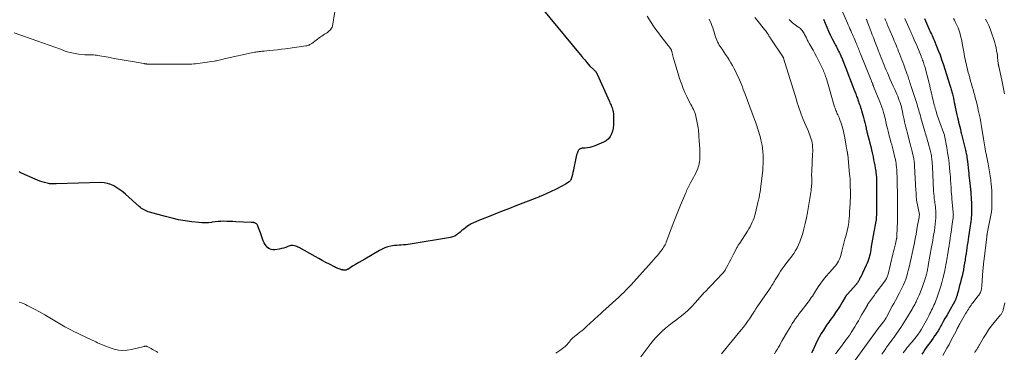
# Model space of a CAD drawing. Units: feet. Extents: x 2000000 to 2005035, y 505543 to 510004.
# Drawn here: x 2000959 to 2001369, y 507490 to 507628 of the extents above; entities that cross this region are included whole.
import ezdxf

# ---------------------------------------------------------------- set-up
doc = ezdxf.new("R2010")
doc.units = ezdxf.units.FT
doc.header["$LTSCALE"] = 100
doc.header["$MEASUREMENT"] = 0
doc.layers.add('CONTOUR INDEX', color=32, linetype='Continuous', lineweight=25)
doc.layers.add('CONTOUR INTERMEDIATE', color=40, linetype='Continuous', lineweight=15)

msp = doc.modelspace()

# ---------------------------------------------------------------- linework, layer by layer
at = {"layer": 'CONTOUR INDEX', "flags": 128}
for points, elevation in [([(2001177.31, 507632.34), (2001191.87, 507614.75), (2001192.74, 507613.7), (2001193.62, 507612.66), (2001194.5, 507611.62), (2001195.38, 507610.58), (2001196.7, 507609.06), (2001196.93, 507608.79), (2001197.18, 507608.54), (2001197.45, 507608.31), (2001197.72, 507608.08), (2001197.99, 507607.85), (2001198.26, 507607.62), (2001198.51, 507607.37), (2001198.76, 507607.12), (2001198.82, 507607.06), (2001199.07, 507606.75), (2001199.31, 507606.44), (2001199.51, 507606.1), (2001199.68, 507605.75), (2001204.8, 507594.24), (2001205.03, 507593.73), (2001205.25, 507593.22), (2001205.47, 507592.71), (2001205.69, 507592.2), (2001205.89, 507591.68), (2001206.06, 507591.16), (2001206.2, 507590.62), (2001206.31, 507590.08), (2001206.34, 507589.91), (2001206.43, 507589.28), (2001206.5, 507588.64), (2001206.54, 507588), (2001206.55, 507587.36), (2001206.54, 507585.84), (2001206.47, 507584.54), (2001206.31, 507583.27), (2001206.02, 507582.02), (2001205.64, 507580.78), (2001205.07, 507579.68), (2001204.35, 507578.71), (2001203.42, 507577.96), (2001202.34, 507577.35), (2001198.42, 507575.77), (2001197.52, 507575.45), (2001196.6, 507575.2), (2001195.67, 507575.03), (2001194.72, 507574.92), (2001193.4, 507574.84), (2001193.11, 507574.79), (2001192.84, 507574.72), (2001192.58, 507574.59), (2001192.33, 507574.43), (2001192.12, 507574.22), (2001191.93, 507574), (2001191.78, 507573.76), (2001191.65, 507573.49), (2001191.36, 507572.71), (2001191.12, 507572.03), (2001190.91, 507571.34), (2001190.74, 507570.65), (2001190.6, 507569.95), (2001190, 507566.65), (2001189.81, 507565.72), (2001189.6, 507564.79), (2001189.35, 507563.87), (2001189.08, 507562.96), (2001188.69, 507561.73), (2001188.57, 507561.46), (2001188.42, 507561.21), (2001188.21, 507561), (2001187.97, 507560.82), (2001186.49, 507559.92), (2001185.48, 507559.33), (2001184.45, 507558.77), (2001183.41, 507558.23), (2001182.35, 507557.72), (2001176.93, 507555.2), (2001176.54, 507555.02), (2001176.15, 507554.85), (2001175.77, 507554.68), (2001175.38, 507554.5), (2001174.99, 507554.34), (2001174.59, 507554.17), (2001174.2, 507554.01), (2001173.8, 507553.86), (2001165.83, 507550.82), (2001163.2, 507549.82), (2001160.58, 507548.8), (2001157.96, 507547.77), (2001155.35, 507546.73), (2001151.1, 507545.03), (2001150.61, 507544.83), (2001150.13, 507544.63), (2001149.64, 507544.43), (2001149.16, 507544.22), (2001148.1, 507543.76), (2001147.23, 507543.34), (2001146.39, 507542.87), (2001145.6, 507542.34), (2001144.83, 507541.76), (2001144.81, 507541.75), (2001144.07, 507541.14), (2001143.33, 507540.53), (2001142.61, 507539.91), (2001141.88, 507539.28), (2001141.12, 507538.73), (2001140.32, 507538.27), (2001139.45, 507537.94), (2001138.54, 507537.71), (2001121.83, 507534.91), (2001120.89, 507534.77), (2001119.96, 507534.66), (2001119.02, 507534.58), (2001118.08, 507534.53), (2001117.14, 507534.48), (2001116.2, 507534.4), (2001115.27, 507534.29), (2001114.34, 507534.14), (2001113.67, 507534.03), (2001112.43, 507533.74), (2001111.22, 507533.37), (2001110.06, 507532.87), (2001108.93, 507532.29), (2001102.83, 507528.71), (2001101.57, 507527.96), (2001100.31, 507527.21), (2001099.05, 507526.45), (2001097.8, 507525.68), (2001095.73, 507524.41), (2001095.51, 507524.3), (2001095.28, 507524.2), (2001095.04, 507524.14), (2001094.79, 507524.1), (2001094.53, 507524.09), (2001094.28, 507524.09), (2001094.03, 507524.11), (2001093.78, 507524.14), (2001093.7, 507524.16), (2001093.41, 507524.21), (2001093.12, 507524.28), (2001092.84, 507524.36), (2001092.56, 507524.45), (2001092.11, 507524.6), (2001091.61, 507524.79), (2001091.12, 507524.99), (2001090.64, 507525.22), (2001090.17, 507525.45), (2001088.13, 507526.54), (2001086.64, 507527.33), (2001085.15, 507528.13), (2001083.67, 507528.94), (2001082.19, 507529.75), (2001075.46, 507533.47), (2001075, 507533.71), (2001074.53, 507533.92), (2001074.05, 507534.1), (2001073.57, 507534.26), (2001073.07, 507534.35), (2001072.59, 507534.38), (2001072.1, 507534.31), (2001071.62, 507534.18), (2001070.82, 507533.87), (2001069.93, 507533.55), (2001069.03, 507533.27), (2001068.12, 507533.04), (2001067.19, 507532.85), (2001065.37, 507532.53), (2001064.55, 507532.51), (2001063.78, 507532.63), (2001063.08, 507532.96), (2001062.41, 507533.43), (2001061.84, 507534.06), (2001061.33, 507534.73), (2001060.92, 507535.47), (2001060.57, 507536.25), (2001059.62, 507538.84), (2001059.35, 507539.57), (2001059.09, 507540.3), (2001058.83, 507541.04), (2001058.57, 507541.77), (2001058.3, 507542.56), (2001058.15, 507542.87), (2001057.96, 507543.15), (2001057.71, 507543.38), (2001057.42, 507543.57), (2001057.14, 507543.71), (2001056.95, 507543.79), (2001056.76, 507543.85), (2001056.56, 507543.88), (2001056.36, 507543.9), (2001056.15, 507543.9), (2001055.94, 507543.9), (2001055.74, 507543.91), (2001055.53, 507543.92), (2001049.05, 507544.26), (2001047.83, 507544.32), (2001046.6, 507544.36), (2001045.38, 507544.39), (2001044.15, 507544.41), (2001042.93, 507544.38), (2001041.71, 507544.32), (2001040.5, 507544.19), (2001039.28, 507544.02), (2001039.02, 507543.97), (2001037.68, 507543.81), (2001036.33, 507543.72), (2001034.99, 507543.75), (2001033.64, 507543.86), (2001030.79, 507544.21), (2001028.03, 507544.61), (2001025.28, 507545.1), (2001022.56, 507545.7), (2001019.85, 507546.39), (2001013.15, 507548.24), (2001012.56, 507548.42), (2001011.99, 507548.63), (2001011.43, 507548.88), (2001010.88, 507549.16), (2001010.35, 507549.47), (2001009.84, 507549.8), (2001009.35, 507550.17), (2001008.88, 507550.56), (2001003.09, 507555.69), (2001001.96, 507556.63), (2001000.8, 507557.53), (2000999.59, 507558.35), (2000998.34, 507559.13), (2000997.03, 507559.75), (2000995.69, 507560.22), (2000994.28, 507560.45), (2000992.84, 507560.53), (2000974.31, 507559.99), (2000973.83, 507559.98), (2000973.35, 507559.97), (2000972.87, 507559.97), (2000972.39, 507559.98), (2000971.92, 507560.01), (2000971.44, 507560.06), (2000970.98, 507560.14), (2000970.51, 507560.25), (2000969.4, 507560.55), (2000968.39, 507560.85), (2000967.39, 507561.18), (2000966.41, 507561.55), (2000965.44, 507561.96), (2000959.81, 507564.5), (2000959.29, 507564.77), (2000958.79, 507565.07)], 900), ([(2001294.07, 507628.56), (2001294.71, 507626.86), (2001295.37, 507625.23), (2001296.06, 507623.61), (2001296.81, 507622.03), (2001297.6, 507620.45), (2001298.71, 507618.35), (2001299.03, 507617.73), (2001299.36, 507617.11), (2001299.68, 507616.5), (2001300.01, 507615.88), (2001300.32, 507615.26), (2001300.63, 507614.63), (2001300.92, 507614), (2001301.19, 507613.36), (2001301.86, 507611.77), (2001302.45, 507610.33), (2001303.04, 507608.88), (2001303.61, 507607.43), (2001304.18, 507605.98), (2001306.29, 507600.51), (2001306.68, 507599.49), (2001307.07, 507598.47), (2001307.45, 507597.45), (2001307.83, 507596.42), (2001308.12, 507595.64), (2001308.35, 507595), (2001308.57, 507594.37), (2001308.8, 507593.73), (2001309.02, 507593.09), (2001309.23, 507592.45), (2001309.44, 507591.8), (2001309.64, 507591.16), (2001309.83, 507590.51), (2001310.39, 507588.61), (2001310.67, 507587.58), (2001310.95, 507586.56), (2001311.21, 507585.52), (2001311.46, 507584.49), (2001311.77, 507583.17), (2001311.86, 507582.79), (2001311.95, 507582.41), (2001312.04, 507582.03), (2001312.13, 507581.65), (2001312.22, 507581.27), (2001312.32, 507580.89), (2001312.41, 507580.52), (2001312.51, 507580.14), (2001313.02, 507578.24), (2001313.36, 507576.91), (2001313.69, 507575.58), (2001314.01, 507574.24), (2001314.31, 507572.91), (2001314.42, 507572.44), (2001314.67, 507571.25), (2001314.91, 507570.07), (2001315.14, 507568.88), (2001315.36, 507567.68), (2001315.55, 507566.61), (2001315.67, 507565.95), (2001315.77, 507565.3), (2001315.86, 507564.64), (2001315.95, 507563.97), (2001316.02, 507563.38), (2001316.06, 507563.01), (2001316.09, 507562.65), (2001316.11, 507562.28), (2001316.13, 507561.91), (2001316.14, 507561.55), (2001316.14, 507561.18), (2001316.14, 507560.81), (2001316.14, 507560.44), (2001316.03, 507546.92), (2001316.03, 507546.65), (2001316.02, 507546.37), (2001316.01, 507546.1), (2001316, 507545.82), (2001315.98, 507545.55), (2001315.96, 507545.28), (2001315.92, 507545.01), (2001315.89, 507544.74), (2001315.84, 507544.47), (2001315.8, 507544.2), (2001315.75, 507543.93), (2001315.7, 507543.66), (2001315.01, 507540.01), (2001314.73, 507538.49), (2001314.45, 507536.98), (2001314.19, 507535.46), (2001313.94, 507533.94), (2001313.71, 507532.53), (2001313.56, 507531.71), (2001313.39, 507530.9), (2001313.2, 507530.1), (2001312.99, 507529.3), (2001312.74, 507528.51), (2001312.47, 507527.73), (2001312.16, 507526.97), (2001311.83, 507526.21), (2001310.24, 507522.79), (2001309.95, 507522.18), (2001309.66, 507521.57), (2001309.35, 507520.97), (2001309.04, 507520.36), (2001308.59, 507519.51), (2001308.49, 507519.34), (2001308.4, 507519.17), (2001308.29, 507519.01), (2001308.18, 507518.86), (2001308.07, 507518.7), (2001307.95, 507518.55), (2001307.83, 507518.41), (2001307.7, 507518.26), (2001303.84, 507513.99), (2001303.72, 507513.86), (2001303.61, 507513.73), (2001303.51, 507513.59), (2001303.4, 507513.45), (2001303.3, 507513.3), (2001303.21, 507513.16), (2001303.12, 507513.01), (2001303.03, 507512.86), (2001302.09, 507511.21), (2001301.52, 507510.25), (2001300.94, 507509.29), (2001300.34, 507508.34), (2001299.73, 507507.4), (2001299.08, 507506.41), (2001298.62, 507505.74), (2001298.15, 507505.07), (2001297.67, 507504.42), (2001297.18, 507503.76), (2001296.69, 507503.11), (2001296.2, 507502.46), (2001295.73, 507501.79), (2001295.27, 507501.12), (2001293.95, 507499.14), (2001293.03, 507497.69), (2001292.16, 507496.21), (2001291.37, 507494.69), (2001290.63, 507493.14), (2001289.65, 507490.93), (2001289.44, 507490.47), (2001289.22, 507490.01), (2001289, 507489.55)], 880), ([(2001336.09, 507628.87), (2001337.79, 507624.99), (2001338.08, 507624.34), (2001338.37, 507623.69), (2001338.66, 507623.04), (2001338.96, 507622.39), (2001339.26, 507621.74), (2001339.55, 507621.09), (2001339.83, 507620.44), (2001340.11, 507619.78), (2001341.11, 507617.41), (2001341.86, 507615.56), (2001342.58, 507613.69), (2001343.24, 507611.81), (2001343.87, 507609.92), (2001346.79, 507600.72), (2001346.93, 507600.26), (2001347.07, 507599.8), (2001347.21, 507599.34), (2001347.35, 507598.89), (2001347.56, 507598.18), (2001347.59, 507598.08), (2001347.62, 507597.97), (2001347.65, 507597.86), (2001347.68, 507597.75), (2001347.71, 507597.64), (2001347.74, 507597.53), (2001347.76, 507597.42), (2001347.79, 507597.31), (2001348.12, 507595.68), (2001348.31, 507594.75), (2001348.5, 507593.83), (2001348.7, 507592.9), (2001348.9, 507591.98), (2001349.61, 507588.71), (2001349.84, 507587.71), (2001350.07, 507586.71), (2001350.31, 507585.71), (2001350.56, 507584.72), (2001350.82, 507583.73), (2001351.07, 507582.74), (2001351.31, 507581.74), (2001351.56, 507580.75), (2001353.16, 507574.09), (2001353.27, 507573.63), (2001353.38, 507573.15), (2001353.48, 507572.68), (2001353.58, 507572.21), (2001353.69, 507571.61), (2001353.73, 507571.43), (2001353.76, 507571.26), (2001353.78, 507571.09), (2001353.81, 507570.91), (2001353.85, 507570.62), (2001353.89, 507570.3), (2001353.93, 507569.98), (2001353.96, 507569.66), (2001354, 507569.34), (2001354.41, 507565.46), (2001354.52, 507564.46), (2001354.63, 507563.46), (2001354.74, 507562.46), (2001354.86, 507561.46), (2001355.14, 507559.05), (2001355.19, 507558.62), (2001355.23, 507558.19), (2001355.27, 507557.76), (2001355.31, 507557.33), (2001355.34, 507556.9), (2001355.37, 507556.47), (2001355.4, 507556.04), (2001355.43, 507555.61), (2001355.52, 507554.42), (2001355.58, 507553.39), (2001355.64, 507552.36), (2001355.68, 507551.34), (2001355.71, 507550.31), (2001355.72, 507549.66), (2001355.73, 507548.76), (2001355.71, 507547.86), (2001355.65, 507546.96), (2001355.58, 507546.07), (2001355.48, 507545.18), (2001355.37, 507544.28), (2001355.25, 507543.39), (2001355.12, 507542.5), (2001354.45, 507538.02), (2001354.27, 507536.85), (2001354.1, 507535.67), (2001353.93, 507534.49), (2001353.76, 507533.32), (2001353.59, 507532.14), (2001353.42, 507530.96), (2001353.24, 507529.79), (2001353.07, 507528.61), (2001353.01, 507528.28), (2001352.8, 507526.94), (2001352.56, 507525.6), (2001352.3, 507524.27), (2001352.03, 507522.94), (2001351.73, 507521.6), (2001351.42, 507520.27), (2001351.08, 507518.95), (2001350.74, 507517.64), (2001350.1, 507515.24), (2001349.99, 507514.83), (2001349.88, 507514.42), (2001349.77, 507514.01), (2001349.65, 507513.59), (2001349.58, 507513.33), (2001349.5, 507513.05), (2001349.41, 507512.77), (2001349.31, 507512.5), (2001349.2, 507512.23), (2001349.09, 507511.96), (2001348.96, 507511.7), (2001348.83, 507511.44), (2001348.69, 507511.18), (2001346.07, 507506.51), (2001345.36, 507505.23), (2001344.64, 507503.94), (2001343.92, 507502.65), (2001343.21, 507501.36), (2001342.96, 507500.91), (2001342.36, 507499.85), (2001341.74, 507498.81), (2001341.08, 507497.79), (2001340.4, 507496.78), (2001340.33, 507496.68), (2001339.67, 507495.74), (2001339, 507494.8), (2001338.32, 507493.87), (2001337.63, 507492.95), (2001336.95, 507492.02), (2001336.29, 507491.08), (2001335.66, 507490.12), (2001335.04, 507489.15)], 860)]:
    msp.add_lwpolyline(points, dxfattribs=dict(at, elevation=elevation))
at = {"layer": 'CONTOUR INTERMEDIATE', "flags": 128}
for points, elevation in [([(2001091.33, 507638.09), (2001089.34, 507625.7), (2001089.21, 507625.23), (2001089.03, 507624.8), (2001088.77, 507624.4), (2001088.44, 507624.04), (2001088.07, 507623.71), (2001087.68, 507623.4), (2001087.28, 507623.1), (2001086.87, 507622.82), (2001086.61, 507622.65), (2001086.06, 507622.29), (2001085.52, 507621.93), (2001084.98, 507621.55), (2001084.45, 507621.17), (2001080.81, 507618.52), (2001080.53, 507618.32), (2001080.24, 507618.14), (2001079.94, 507617.98), (2001079.64, 507617.83), (2001079.32, 507617.71), (2001079, 507617.6), (2001078.67, 507617.52), (2001078.34, 507617.46), (2001069.79, 507616.29), (2001068.15, 507616.08), (2001066.5, 507615.88), (2001064.86, 507615.7), (2001063.21, 507615.54), (2001060.93, 507615.32), (2001060.42, 507615.27), (2001059.91, 507615.22), (2001059.4, 507615.17), (2001058.9, 507615.11), (2001058.39, 507615.05), (2001057.89, 507614.98), (2001057.39, 507614.89), (2001056.89, 507614.79), (2001044.3, 507612.06), (2001043.77, 507611.95), (2001043.24, 507611.82), (2001042.71, 507611.69), (2001042.18, 507611.55), (2001041.65, 507611.42), (2001041.12, 507611.3), (2001040.58, 507611.2), (2001040.04, 507611.12), (2001032.3, 507610.04), (2001031.55, 507609.95), (2001030.8, 507609.88), (2001030.04, 507609.85), (2001029.28, 507609.84), (2001028.66, 507609.84), (2001028.21, 507609.85), (2001027.76, 507609.85), (2001027.32, 507609.86), (2001026.87, 507609.87), (2001026.42, 507609.88), (2001025.97, 507609.88), (2001025.53, 507609.89), (2001025.08, 507609.88), (2001013.91, 507609.83), (2001013.55, 507609.84), (2001013.18, 507609.84), (2001012.81, 507609.86), (2001012.45, 507609.88), (2001012.04, 507609.91), (2001011.88, 507609.92), (2001011.71, 507609.94), (2001011.55, 507609.96), (2001011.39, 507609.98), (2001011.23, 507610.01), (2001011.06, 507610.03), (2001010.9, 507610.06), (2001010.74, 507610.09), (2001006, 507610.93), (2001003.47, 507611.37), (2001000.94, 507611.82), (2000998.41, 507612.27), (2000995.88, 507612.72), (2000991.58, 507613.49), (2000991, 507613.58), (2000990.43, 507613.65), (2000989.85, 507613.69), (2000989.27, 507613.72), (2000988.59, 507613.73), (2000988.35, 507613.73), (2000988.11, 507613.73), (2000987.88, 507613.73), (2000987.64, 507613.72), (2000987.48, 507613.72), (2000987.32, 507613.72), (2000987.16, 507613.71), (2000987, 507613.71), (2000986.84, 507613.71), (2000986.68, 507613.71), (2000986.52, 507613.72), (2000986.36, 507613.73), (2000986.2, 507613.75), (2000983.61, 507614.03), (2000982.17, 507614.24), (2000980.74, 507614.52), (2000979.34, 507614.89), (2000977.95, 507615.33), (2000976, 507616.03), (2000973.66, 507616.87), (2000971.31, 507617.7), (2000968.95, 507618.54), (2000966.6, 507619.37), (2000956.75, 507622.86)], 904), ([(2001220.51, 507629.8), (2001222.22, 507627.18), (2001223.19, 507625.73), (2001224.18, 507624.3), (2001225.21, 507622.89), (2001226.26, 507621.49), (2001230.25, 507616.36), (2001230.34, 507616.24), (2001230.42, 507616.12), (2001230.49, 507616), (2001230.55, 507615.87), (2001230.61, 507615.74), (2001230.66, 507615.61), (2001230.71, 507615.47), (2001230.75, 507615.33), (2001230.95, 507614.49), (2001231.1, 507613.93), (2001231.24, 507613.37), (2001231.39, 507612.82), (2001231.54, 507612.26), (2001232.28, 507609.58), (2001232.83, 507607.69), (2001233.41, 507605.81), (2001234.03, 507603.94), (2001234.68, 507602.09), (2001234.94, 507601.37), (2001235.58, 507599.71), (2001236.27, 507598.07), (2001237.02, 507596.45), (2001237.82, 507594.86), (2001238.78, 507593.02), (2001239.12, 507592.36), (2001239.46, 507591.69), (2001239.78, 507591.02), (2001240.09, 507590.34), (2001240.37, 507589.66), (2001240.62, 507588.96), (2001240.82, 507588.24), (2001240.98, 507587.52), (2001241.61, 507584.1), (2001241.75, 507583.31), (2001241.86, 507582.51), (2001241.94, 507581.72), (2001242.01, 507580.92), (2001242.06, 507580.12), (2001242.11, 507579.32), (2001242.17, 507578.52), (2001242.23, 507577.72), (2001242.44, 507574.74), (2001242.5, 507573.69), (2001242.52, 507572.63), (2001242.51, 507571.57), (2001242.46, 507570.51), (2001242.43, 507570), (2001242.35, 507569.2), (2001242.21, 507568.42), (2001242.01, 507567.65), (2001241.76, 507566.9), (2001241.58, 507566.43), (2001241.19, 507565.46), (2001240.77, 507564.5), (2001240.31, 507563.56), (2001239.82, 507562.63), (2001238.59, 507560.39), (2001238.31, 507559.85), (2001238.03, 507559.32), (2001237.75, 507558.78), (2001237.49, 507558.23), (2001237.23, 507557.68), (2001236.98, 507557.13), (2001236.73, 507556.58), (2001236.49, 507556.03), (2001234.4, 507551.15), (2001233.82, 507549.77), (2001233.25, 507548.38), (2001232.7, 507546.99), (2001232.16, 507545.59), (2001231.36, 507543.5), (2001230.81, 507542.02), (2001230.25, 507540.55), (2001229.7, 507539.07), (2001229.15, 507537.59), (2001228.47, 507535.76), (2001228.24, 507535.21), (2001227.99, 507534.67), (2001227.7, 507534.14), (2001227.39, 507533.63), (2001227.06, 507533.14), (2001226.71, 507532.65), (2001226.35, 507532.17), (2001225.97, 507531.71), (2001225.33, 507530.94), (2001224.63, 507530.09), (2001223.91, 507529.26), (2001223.19, 507528.43), (2001222.46, 507527.6), (2001214.84, 507519.08), (2001214.1, 507518.26), (2001213.34, 507517.45), (2001212.58, 507516.66), (2001211.8, 507515.87), (2001210.74, 507514.8), (2001210.49, 507514.55), (2001210.24, 507514.3), (2001209.98, 507514.06), (2001209.73, 507513.81), (2001209.47, 507513.57), (2001209.21, 507513.33), (2001208.95, 507513.09), (2001208.69, 507512.85), (2001202.12, 507506.83), (2001201.51, 507506.27), (2001200.89, 507505.72), (2001200.28, 507505.17), (2001199.66, 507504.62), (2001199.05, 507504.08), (2001198.43, 507503.53), (2001197.82, 507502.97), (2001197.22, 507502.41), (2001194.86, 507500.22), (2001194.09, 507499.54), (2001193.31, 507498.87), (2001192.5, 507498.23), (2001191.68, 507497.61), (2001190.74, 507496.92), (2001190.38, 507496.65), (2001190.04, 507496.37), (2001189.7, 507496.08), (2001189.38, 507495.77), (2001189.07, 507495.45), (2001188.78, 507495.12), (2001188.5, 507494.77), (2001188.24, 507494.42), (2001188.03, 507494.12), (2001187.65, 507493.62), (2001187.24, 507493.15), (2001186.8, 507492.72), (2001186.33, 507492.32), (2001184.16, 507490.61), (2001183.35, 507490.02), (2001182.5, 507489.48)], 896), ([(2001301.59, 507632.29), (2001303.96, 507626.95), (2001304.31, 507626.17), (2001304.66, 507625.39), (2001305.02, 507624.61), (2001305.38, 507623.83), (2001305.74, 507623.05), (2001306.09, 507622.27), (2001306.43, 507621.48), (2001306.76, 507620.69), (2001307.63, 507618.6), (2001307.86, 507618.04), (2001308.09, 507617.48), (2001308.31, 507616.92), (2001308.54, 507616.36), (2001308.76, 507615.79), (2001308.98, 507615.23), (2001309.2, 507614.67), (2001309.43, 507614.11), (2001313.85, 507603.16), (2001313.95, 507602.91), (2001314.05, 507602.66), (2001314.15, 507602.41), (2001314.25, 507602.15), (2001314.31, 507602.01), (2001314.38, 507601.83), (2001314.45, 507601.65), (2001314.52, 507601.47), (2001314.59, 507601.29), (2001314.67, 507601.07), (2001314.7, 507601), (2001314.73, 507600.93), (2001314.76, 507600.86), (2001314.78, 507600.79), (2001314.81, 507600.72), (2001314.84, 507600.65), (2001314.87, 507600.58), (2001314.9, 507600.51), (2001317.49, 507594.12), (2001317.92, 507593.02), (2001318.32, 507591.92), (2001318.69, 507590.8), (2001319.03, 507589.67), (2001319.25, 507588.89), (2001319.46, 507588.15), (2001319.65, 507587.4), (2001319.83, 507586.65), (2001320, 507585.9), (2001320.16, 507585.15), (2001320.33, 507584.4), (2001320.51, 507583.65), (2001320.69, 507582.9), (2001320.76, 507582.65), (2001320.98, 507581.77), (2001321.21, 507580.9), (2001321.44, 507580.03), (2001321.67, 507579.16), (2001321.83, 507578.59), (2001322.13, 507577.44), (2001322.44, 507576.29), (2001322.74, 507575.13), (2001323.03, 507573.98), (2001323.8, 507570.94), (2001323.89, 507570.57), (2001323.97, 507570.2), (2001324.05, 507569.83), (2001324.12, 507569.46), (2001324.19, 507569.08), (2001324.25, 507568.7), (2001324.29, 507568.33), (2001324.33, 507567.95), (2001324.43, 507566.88), (2001324.51, 507565.96), (2001324.57, 507565.05), (2001324.62, 507564.13), (2001324.66, 507563.22), (2001324.7, 507561.93), (2001324.74, 507560.38), (2001324.77, 507558.82), (2001324.79, 507557.26), (2001324.81, 507555.7), (2001324.84, 507551.19), (2001324.84, 507550.37), (2001324.85, 507549.54), (2001324.85, 507548.71), (2001324.86, 507547.88), (2001324.87, 507547.05), (2001324.86, 507546.23), (2001324.85, 507545.4), (2001324.83, 507544.57), (2001324.63, 507538.35), (2001324.63, 507538.26), (2001324.62, 507538.16), (2001324.61, 507538.07), (2001324.6, 507537.98), (2001324.59, 507537.88), (2001324.58, 507537.79), (2001324.56, 507537.69), (2001324.54, 507537.6), (2001324.53, 507537.55), (2001324.51, 507537.43), (2001324.48, 507537.31), (2001324.46, 507537.2), (2001324.43, 507537.08), (2001323.98, 507535.1), (2001323.73, 507533.99), (2001323.47, 507532.88), (2001323.21, 507531.78), (2001322.95, 507530.67), (2001320.94, 507522.45), (2001320.83, 507522.06), (2001320.71, 507521.68), (2001320.57, 507521.3), (2001320.41, 507520.93), (2001320.23, 507520.56), (2001320.03, 507520.21), (2001319.82, 507519.87), (2001319.59, 507519.54), (2001315.61, 507514.21), (2001315.2, 507513.66), (2001314.79, 507513.11), (2001314.37, 507512.55), (2001313.96, 507512), (2001313.56, 507511.44), (2001313.16, 507510.87), (2001312.78, 507510.29), (2001312.41, 507509.71), (2001312.3, 507509.53), (2001311.89, 507508.85), (2001311.48, 507508.17), (2001311.08, 507507.48), (2001310.69, 507506.79), (2001310.03, 507505.6), (2001309.3, 507504.31), (2001308.57, 507503.03), (2001307.82, 507501.76), (2001307.06, 507500.49), (2001305.59, 507498.08), (2001305.44, 507497.84), (2001305.28, 507497.6), (2001305.12, 507497.36), (2001304.96, 507497.12), (2001304.79, 507496.88), (2001304.62, 507496.65), (2001304.45, 507496.42), (2001304.28, 507496.18), (2001304.06, 507495.9), (2001303.78, 507495.53), (2001303.49, 507495.15), (2001303.21, 507494.78), (2001302.93, 507494.41), (2001301.04, 507491.94), (2001300.36, 507491.03), (2001299.69, 507490.12), (2001299.03, 507489.21)], 876), ([(2001246.43, 507628.63), (2001247.18, 507626.79), (2001247.53, 507625.89), (2001247.85, 507624.99), (2001248.14, 507624.07), (2001248.42, 507623.15), (2001248.52, 507622.78), (2001248.74, 507622.04), (2001248.98, 507621.3), (2001249.25, 507620.58), (2001249.54, 507619.86), (2001249.86, 507619.16), (2001250.21, 507618.47), (2001250.59, 507617.8), (2001251.01, 507617.15), (2001251.72, 507616.08), (2001252.47, 507614.96), (2001253.21, 507613.85), (2001253.95, 507612.73), (2001254.68, 507611.6), (2001255.39, 507610.47), (2001256.06, 507609.31), (2001256.69, 507608.13), (2001257.29, 507606.93), (2001258.09, 507605.26), (2001258.53, 507604.29), (2001258.97, 507603.32), (2001259.39, 507602.34), (2001259.8, 507601.35), (2001260.19, 507600.36), (2001260.58, 507599.37), (2001260.96, 507598.37), (2001261.34, 507597.37), (2001265.29, 507586.78), (2001265.61, 507585.9), (2001265.92, 507585.03), (2001266.23, 507584.15), (2001266.53, 507583.26), (2001266.81, 507582.37), (2001267.08, 507581.48), (2001267.33, 507580.58), (2001267.57, 507579.68), (2001267.91, 507578.29), (2001268.26, 507576.68), (2001268.54, 507575.06), (2001268.73, 507573.43), (2001268.84, 507571.79), (2001268.87, 507571.05), (2001268.9, 507569.7), (2001268.88, 507568.36), (2001268.79, 507567.01), (2001268.67, 507565.67), (2001267.74, 507557.82), (2001267.69, 507557.4), (2001267.63, 507556.98), (2001267.57, 507556.57), (2001267.5, 507556.15), (2001267.47, 507555.99), (2001267.41, 507555.66), (2001267.35, 507555.32), (2001267.29, 507555), (2001267.22, 507554.67), (2001267.15, 507554.31), (2001267.05, 507553.8), (2001266.94, 507553.29), (2001266.82, 507552.79), (2001266.7, 507552.28), (2001265.65, 507547.92), (2001265.39, 507546.92), (2001265.08, 507545.93), (2001264.73, 507544.96), (2001264.34, 507544), (2001263.91, 507543.06), (2001263.44, 507542.14), (2001262.92, 507541.24), (2001262.38, 507540.36), (2001259.08, 507535.33), (2001258.88, 507535.03), (2001258.69, 507534.73), (2001258.5, 507534.43), (2001258.31, 507534.12), (2001258.13, 507533.82), (2001257.95, 507533.51), (2001257.78, 507533.19), (2001257.61, 507532.88), (2001256.54, 507530.76), (2001255.95, 507529.61), (2001255.36, 507528.46), (2001254.76, 507527.32), (2001254.15, 507526.18), (2001253.1, 507524.21), (2001253.02, 507524.06), (2001252.93, 507523.91), (2001252.83, 507523.77), (2001252.74, 507523.62), (2001252.63, 507523.49), (2001252.53, 507523.35), (2001252.41, 507523.22), (2001252.3, 507523.09), (2001250.98, 507521.66), (2001250.2, 507520.82), (2001249.42, 507519.99), (2001248.63, 507519.15), (2001247.84, 507518.33), (2001245.74, 507516.13), (2001245.48, 507515.86), (2001245.21, 507515.59), (2001244.93, 507515.32), (2001244.66, 507515.06), (2001244.3, 507514.73), (2001244.2, 507514.63), (2001244.11, 507514.53), (2001244.01, 507514.44), (2001243.92, 507514.33), (2001243.83, 507514.23), (2001243.74, 507514.13), (2001243.65, 507514.03), (2001243.56, 507513.92), (2001240.6, 507510.53), (2001238.98, 507508.79), (2001237.29, 507507.12), (2001235.48, 507505.58), (2001233.61, 507504.11), (2001232.28, 507503.15), (2001230.88, 507502.09), (2001229.49, 507501), (2001228.15, 507499.86), (2001226.83, 507498.7), (2001225.56, 507497.47), (2001224.34, 507496.21), (2001223.19, 507494.88), (2001222.09, 507493.52), (2001217.9, 507488.01)], 892), ([(2001265.43, 507629.3), (2001266.2, 507628.36), (2001269.45, 507624.32), (2001269.79, 507623.89), (2001270.11, 507623.45), (2001270.42, 507623), (2001270.71, 507622.55), (2001271.04, 507622.03), (2001271.17, 507621.83), (2001271.29, 507621.63), (2001271.42, 507621.43), (2001271.54, 507621.23), (2001271.67, 507621.03), (2001271.8, 507620.83), (2001271.93, 507620.64), (2001272.06, 507620.44), (2001276.99, 507613.12), (2001277.06, 507613.03), (2001277.11, 507612.93), (2001277.17, 507612.83), (2001277.22, 507612.73), (2001277.26, 507612.63), (2001277.3, 507612.52), (2001277.34, 507612.42), (2001277.38, 507612.31), (2001282.7, 507595), (2001283.08, 507593.81), (2001283.46, 507592.62), (2001283.86, 507591.44), (2001284.26, 507590.27), (2001284.69, 507589.1), (2001285.13, 507587.93), (2001285.6, 507586.78), (2001286.08, 507585.63), (2001287.42, 507582.54), (2001287.74, 507581.78), (2001288.06, 507581.01), (2001288.36, 507580.24), (2001288.65, 507579.46), (2001288.91, 507578.68), (2001289.13, 507577.89), (2001289.28, 507577.08), (2001289.39, 507576.26), (2001289.4, 507576.1), (2001289.46, 507575.19), (2001289.5, 507574.28), (2001289.5, 507573.38), (2001289.48, 507572.47), (2001289.13, 507565.45), (2001289.1, 507564.8), (2001289.08, 507564.14), (2001289.08, 507563.49), (2001289.09, 507562.84), (2001289.1, 507562.18), (2001289.1, 507561.53), (2001289.1, 507560.87), (2001289.09, 507560.22), (2001289.09, 507560.08), (2001289.06, 507559.35), (2001289.01, 507558.63), (2001288.93, 507557.91), (2001288.83, 507557.19), (2001287.35, 507548.11), (2001286.93, 507545.8), (2001286.44, 507543.51), (2001285.85, 507541.23), (2001285.2, 507538.98), (2001284.61, 507537.08), (2001284.16, 507535.81), (2001283.64, 507534.56), (2001283.02, 507533.37), (2001282.34, 507532.2), (2001281.59, 507531.07), (2001280.83, 507529.95), (2001280.03, 507528.86), (2001279.21, 507527.78), (2001277.62, 507525.74), (2001276.82, 507524.67), (2001276.06, 507523.59), (2001275.33, 507522.47), (2001274.64, 507521.33), (2001273.88, 507520.03), (2001273.59, 507519.53), (2001273.3, 507519.03), (2001273, 507518.53), (2001272.71, 507518.04), (2001272.41, 507517.55), (2001272.1, 507517.06), (2001271.78, 507516.58), (2001271.45, 507516.1), (2001266.38, 507508.82), (2001266.16, 507508.5), (2001265.95, 507508.18), (2001265.74, 507507.86), (2001265.53, 507507.53), (2001265.33, 507507.2), (2001265.12, 507506.88), (2001264.91, 507506.55), (2001264.7, 507506.23), (2001263.14, 507503.82), (2001262.34, 507502.64), (2001261.52, 507501.49), (2001260.66, 507500.37), (2001259.77, 507499.26), (2001251.44, 507489.28)], 888), ([(2001279.7, 507628.51), (2001280.25, 507627.88), (2001280.86, 507627.29), (2001281.11, 507627.08), (2001281.65, 507626.65), (2001282.2, 507626.23), (2001282.76, 507625.84), (2001283.34, 507625.46), (2001283.66, 507625.26), (2001284.06, 507624.97), (2001284.44, 507624.65), (2001284.77, 507624.28), (2001285.08, 507623.89), (2001285.36, 507623.48), (2001285.63, 507623.05), (2001285.89, 507622.62), (2001286.13, 507622.18), (2001286.46, 507621.54), (2001286.86, 507620.77), (2001287.27, 507620.01), (2001287.68, 507619.25), (2001288.1, 507618.5), (2001289.65, 507615.71), (2001290.39, 507614.36), (2001291.11, 507613), (2001291.81, 507611.63), (2001292.5, 507610.26), (2001293.33, 507608.57), (2001293.58, 507608.03), (2001293.83, 507607.49), (2001294.07, 507606.94), (2001294.29, 507606.38), (2001294.51, 507605.82), (2001294.72, 507605.26), (2001294.91, 507604.7), (2001295.1, 507604.13), (2001295.35, 507603.35), (2001295.65, 507602.39), (2001295.95, 507601.43), (2001296.24, 507600.46), (2001296.52, 507599.5), (2001298.52, 507592.55), (2001298.66, 507592.05), (2001298.82, 507591.56), (2001298.99, 507591.08), (2001299.18, 507590.59), (2001299.37, 507590.11), (2001299.56, 507589.64), (2001299.77, 507589.16), (2001299.98, 507588.69), (2001300.49, 507587.58), (2001300.87, 507586.67), (2001301.23, 507585.76), (2001301.55, 507584.83), (2001301.84, 507583.89), (2001302.09, 507582.94), (2001302.32, 507581.98), (2001302.52, 507581.02), (2001302.71, 507580.05), (2001303.47, 507575.66), (2001303.51, 507575.43), (2001303.55, 507575.2), (2001303.6, 507574.98), (2001303.64, 507574.75), (2001303.69, 507574.52), (2001303.74, 507574.29), (2001303.79, 507574.06), (2001303.84, 507573.83), (2001303.85, 507573.76), (2001303.9, 507573.56), (2001303.93, 507573.37), (2001303.97, 507573.17), (2001304, 507572.98), (2001304.03, 507572.78), (2001304.06, 507572.58), (2001304.08, 507572.39), (2001304.1, 507572.19), (2001304.9, 507564.08), (2001304.99, 507563.01), (2001305.07, 507561.94), (2001305.12, 507560.86), (2001305.16, 507559.79), (2001305.24, 507556.27), (2001305.24, 507556.1), (2001305.24, 507555.93), (2001305.24, 507555.75), (2001305.24, 507555.58), (2001305.23, 507555.4), (2001305.22, 507555.23), (2001305.22, 507555.06), (2001305.21, 507554.88), (2001304.95, 507549.68), (2001304.9, 507548.71), (2001304.85, 507547.73), (2001304.78, 507546.76), (2001304.72, 507545.79), (2001304.62, 507544.38), (2001304.6, 507544.12), (2001304.57, 507543.86), (2001304.53, 507543.59), (2001304.49, 507543.33), (2001304.44, 507543.07), (2001304.39, 507542.81), (2001304.33, 507542.55), (2001304.27, 507542.3), (2001303.39, 507538.69), (2001302.97, 507537), (2001302.54, 507535.31), (2001302.1, 507533.62), (2001301.66, 507531.93), (2001301.19, 507530.18), (2001300.94, 507529.38), (2001300.64, 507528.61), (2001300.27, 507527.87), (2001299.85, 507527.16), (2001299.37, 507526.47), (2001298.88, 507525.8), (2001298.34, 507525.16), (2001297.79, 507524.53), (2001296.38, 507523.02), (2001295.14, 507521.62), (2001293.96, 507520.18), (2001292.86, 507518.67), (2001291.81, 507517.12), (2001290.63, 507515.29), (2001290.21, 507514.63), (2001289.79, 507513.97), (2001289.36, 507513.31), (2001288.93, 507512.65), (2001288.49, 507512), (2001288.05, 507511.35), (2001287.58, 507510.72), (2001287.1, 507510.1), (2001284.64, 507506.99), (2001283.86, 507505.99), (2001283.11, 507504.97), (2001282.39, 507503.93), (2001281.68, 507502.88), (2001281, 507501.81), (2001280.33, 507500.74), (2001279.68, 507499.65), (2001279.03, 507498.56), (2001276.81, 507494.73), (2001276.28, 507493.82), (2001275.75, 507492.91), (2001275.21, 507492), (2001274.67, 507491.1), (2001274.13, 507490.19), (2001273.59, 507489.29)], 884), ([(2001311.85, 507628.59), (2001312.02, 507628.19), (2001312.19, 507627.79), (2001312.35, 507627.39), (2001312.5, 507626.99), (2001313.06, 507625.53), (2001313.49, 507624.39), (2001313.92, 507623.25), (2001314.35, 507622.12), (2001314.78, 507620.98), (2001314.94, 507620.58), (2001315.45, 507619.24), (2001315.96, 507617.9), (2001316.47, 507616.56), (2001316.99, 507615.23), (2001317.22, 507614.65), (2001317.64, 507613.6), (2001318.05, 507612.54), (2001318.47, 507611.49), (2001318.89, 507610.44), (2001319.32, 507609.39), (2001319.75, 507608.34), (2001320.19, 507607.29), (2001320.63, 507606.24), (2001321.03, 507605.29), (2001321.68, 507603.77), (2001322.34, 507602.26), (2001323.01, 507600.75), (2001323.69, 507599.24), (2001324.56, 507597.31), (2001324.93, 507596.46), (2001325.28, 507595.6), (2001325.61, 507594.73), (2001325.91, 507593.85), (2001326.19, 507592.96), (2001326.45, 507592.07), (2001326.67, 507591.17), (2001326.88, 507590.26), (2001327.14, 507589.01), (2001327.36, 507587.94), (2001327.59, 507586.87), (2001327.83, 507585.8), (2001328.08, 507584.74), (2001328.33, 507583.68), (2001328.59, 507582.61), (2001328.86, 507581.55), (2001329.14, 507580.5), (2001329.89, 507577.68), (2001330.03, 507577.15), (2001330.16, 507576.63), (2001330.3, 507576.11), (2001330.43, 507575.58), (2001330.56, 507575.06), (2001330.68, 507574.53), (2001330.81, 507574), (2001330.93, 507573.48), (2001331.61, 507570.43), (2001331.68, 507570.08), (2001331.75, 507569.72), (2001331.8, 507569.37), (2001331.86, 507569.01), (2001331.9, 507568.65), (2001331.93, 507568.29), (2001331.96, 507567.93), (2001331.99, 507567.57), (2001332.55, 507557.17), (2001332.58, 507556.57), (2001332.61, 507555.96), (2001332.64, 507555.36), (2001332.67, 507554.75), (2001332.73, 507553.67), (2001332.73, 507553.61), (2001332.74, 507553.54), (2001332.74, 507553.48), (2001332.75, 507553.42), (2001332.76, 507553.35), (2001332.77, 507553.29), (2001332.78, 507553.22), (2001332.79, 507553.16), (2001333.96, 507547.28), (2001333.96, 507547.26), (2001333.96, 507547.24), (2001333.97, 507547.22), (2001333.97, 507547.2), (2001333.97, 507547.13), (2001333.97, 507547.11), (2001333.97, 507547.09), (2001333.97, 507547.07), (2001333.97, 507547.05), (2001333.93, 507546.75), (2001333.91, 507546.58), (2001333.89, 507546.41), (2001333.86, 507546.24), (2001333.83, 507546.07), (2001333.24, 507542.76), (2001332.91, 507540.94), (2001332.57, 507539.12), (2001332.23, 507537.3), (2001331.87, 507535.48), (2001331.36, 507532.93), (2001330.97, 507531.02), (2001330.56, 507529.12), (2001330.13, 507527.22), (2001329.68, 507525.32), (2001329.36, 507523.99), (2001329.04, 507522.77), (2001328.69, 507521.56), (2001328.28, 507520.36), (2001327.84, 507519.18), (2001327.36, 507518.01), (2001326.85, 507516.86), (2001326.29, 507515.73), (2001325.71, 507514.61), (2001324, 507511.49), (2001323.33, 507510.26), (2001322.66, 507509.04), (2001322, 507507.81), (2001321.34, 507506.58), (2001320.2, 507504.46), (2001320.11, 507504.29), (2001320.02, 507504.13), (2001319.93, 507503.96), (2001319.84, 507503.8), (2001319.74, 507503.64), (2001319.64, 507503.48), (2001319.53, 507503.33), (2001319.43, 507503.17), (2001319.38, 507503.12), (2001319.25, 507502.94), (2001319.12, 507502.76), (2001318.99, 507502.58), (2001318.85, 507502.4), (2001316.82, 507499.75), (2001315.67, 507498.24), (2001314.53, 507496.72), (2001313.41, 507495.2), (2001312.29, 507493.67), (2001306.11, 507485.14)], 872), ([(2001319.58, 507628.85), (2001319.83, 507628.24), (2001320.09, 507627.64), (2001320.34, 507627.03), (2001320.59, 507626.43), (2001320.85, 507625.82), (2001322.75, 507621.31), (2001323.12, 507620.44), (2001323.49, 507619.56), (2001323.86, 507618.68), (2001324.23, 507617.8), (2001324.59, 507616.91), (2001324.96, 507616.03), (2001325.31, 507615.15), (2001325.67, 507614.26), (2001325.82, 507613.87), (2001326.25, 507612.79), (2001326.66, 507611.71), (2001327.08, 507610.62), (2001327.48, 507609.53), (2001328.93, 507605.59), (2001329.12, 507605.06), (2001329.3, 507604.54), (2001329.47, 507604), (2001329.63, 507603.47), (2001329.8, 507602.88), (2001329.87, 507602.64), (2001329.94, 507602.4), (2001330.01, 507602.16), (2001330.08, 507601.92), (2001330.15, 507601.68), (2001330.22, 507601.44), (2001330.3, 507601.2), (2001330.37, 507600.96), (2001332.74, 507593.83), (2001333, 507593.05), (2001333.24, 507592.27), (2001333.48, 507591.48), (2001333.71, 507590.7), (2001333.93, 507589.91), (2001334.15, 507589.12), (2001334.38, 507588.33), (2001334.6, 507587.54), (2001336.22, 507581.87), (2001336.41, 507581.2), (2001336.61, 507580.54), (2001336.8, 507579.88), (2001337.01, 507579.22), (2001337.2, 507578.56), (2001337.4, 507577.9), (2001337.58, 507577.23), (2001337.76, 507576.57), (2001338.41, 507574.1), (2001338.56, 507573.51), (2001338.7, 507572.91), (2001338.83, 507572.31), (2001338.95, 507571.71), (2001338.97, 507571.61), (2001339.06, 507571.06), (2001339.15, 507570.51), (2001339.22, 507569.95), (2001339.27, 507569.39), (2001339.32, 507568.83), (2001339.36, 507568.27), (2001339.4, 507567.71), (2001339.43, 507567.15), (2001339.89, 507557.31), (2001339.92, 507556.72), (2001339.96, 507556.14), (2001340.01, 507555.56), (2001340.06, 507554.97), (2001340.12, 507554.39), (2001340.19, 507553.81), (2001340.27, 507553.23), (2001340.35, 507552.65), (2001340.44, 507552.11), (2001340.55, 507551.31), (2001340.65, 507550.51), (2001340.73, 507549.7), (2001340.79, 507548.89), (2001340.82, 507548.08), (2001340.83, 507547.28), (2001340.81, 507546.47), (2001340.76, 507545.66), (2001340.66, 507544.57), (2001340.53, 507543.21), (2001340.38, 507541.86), (2001340.2, 507540.51), (2001340.01, 507539.17), (2001340, 507539.15), (2001339.78, 507537.8), (2001339.56, 507536.45), (2001339.32, 507535.1), (2001339.08, 507533.75), (2001337.67, 507526.04), (2001337.58, 507525.54), (2001337.49, 507525.04), (2001337.4, 507524.54), (2001337.3, 507524.04), (2001337.24, 507523.72), (2001337.18, 507523.38), (2001337.1, 507523.04), (2001337.03, 507522.7), (2001336.95, 507522.37), (2001336.86, 507522.03), (2001336.77, 507521.7), (2001336.67, 507521.37), (2001336.56, 507521.03), (2001336.25, 507520.08), (2001335.98, 507519.28), (2001335.69, 507518.47), (2001335.4, 507517.68), (2001335.1, 507516.88), (2001333.88, 507513.73), (2001333.64, 507513.11), (2001333.38, 507512.5), (2001333.1, 507511.9), (2001332.81, 507511.3), (2001332.6, 507510.88), (2001332.41, 507510.49), (2001332.21, 507510.11), (2001332.01, 507509.74), (2001331.8, 507509.36), (2001331.58, 507508.99), (2001331.37, 507508.62), (2001331.15, 507508.25), (2001330.93, 507507.88), (2001328.34, 507503.56), (2001327.66, 507502.45), (2001326.96, 507501.35), (2001326.25, 507500.27), (2001325.52, 507499.19), (2001325.24, 507498.77), (2001324.64, 507497.91), (2001324.03, 507497.05), (2001323.42, 507496.2), (2001322.8, 507495.35), (2001322.18, 507494.5), (2001321.56, 507493.65), (2001320.94, 507492.8), (2001320.33, 507491.95), (2001319.93, 507491.39), (2001319.12, 507490.25), (2001318.32, 507489.11)], 868), ([(2001327.87, 507628.91), (2001330.11, 507623.91), (2001330.25, 507623.59), (2001330.39, 507623.27), (2001330.54, 507622.95), (2001330.68, 507622.63), (2001330.82, 507622.31), (2001330.96, 507621.99), (2001331.1, 507621.67), (2001331.24, 507621.35), (2001331.84, 507619.98), (2001332.27, 507618.97), (2001332.71, 507617.97), (2001333.13, 507616.95), (2001333.55, 507615.94), (2001334.69, 507613.19), (2001334.9, 507612.65), (2001335.11, 507612.12), (2001335.31, 507611.58), (2001335.51, 507611.04), (2001335.69, 507610.49), (2001335.87, 507609.95), (2001336.03, 507609.39), (2001336.18, 507608.84), (2001337.99, 507601.92), (2001338.26, 507600.88), (2001338.52, 507599.84), (2001338.76, 507598.79), (2001338.99, 507597.74), (2001339.09, 507597.24), (2001339.27, 507596.44), (2001339.45, 507595.65), (2001339.65, 507594.85), (2001339.85, 507594.06), (2001340.11, 507593.05), (2001340.19, 507592.77), (2001340.27, 507592.48), (2001340.35, 507592.19), (2001340.43, 507591.9), (2001340.51, 507591.61), (2001340.59, 507591.32), (2001340.68, 507591.04), (2001340.76, 507590.75), (2001341.05, 507589.79), (2001341.29, 507589.02), (2001341.54, 507588.26), (2001341.8, 507587.5), (2001342.07, 507586.74), (2001344.43, 507580.34), (2001344.47, 507580.22), (2001344.47, 507580.2), (2001344.48, 507580.19), (2001344.48, 507580.17), (2001344.48, 507580.16), (2001345.39, 507575.09), (2001345.74, 507572.95), (2001346.06, 507570.81), (2001346.32, 507568.66), (2001346.55, 507566.51), (2001346.79, 507563.92), (2001346.87, 507563.05), (2001346.93, 507562.19), (2001346.99, 507561.32), (2001347.05, 507560.46), (2001347.09, 507559.59), (2001347.15, 507558.73), (2001347.2, 507557.86), (2001347.26, 507556.99), (2001347.43, 507554.57), (2001347.44, 507554.45), (2001347.45, 507554.32), (2001347.47, 507554.2), (2001347.48, 507554.07), (2001347.49, 507553.95), (2001347.51, 507553.83), (2001347.52, 507553.7), (2001347.53, 507553.58), (2001348.06, 507548.24), (2001348.09, 507547.86), (2001348.11, 507547.47), (2001348.12, 507547.08), (2001348.11, 507546.69), (2001348.09, 507546.31), (2001348.06, 507545.92), (2001348.02, 507545.53), (2001347.96, 507545.15), (2001347.53, 507542.24), (2001347.3, 507540.69), (2001347.07, 507539.14), (2001346.84, 507537.59), (2001346.61, 507536.04), (2001346.54, 507535.54), (2001346.34, 507534.24), (2001346.15, 507532.94), (2001345.94, 507531.64), (2001345.74, 507530.34), (2001345.56, 507529.25), (2001345.43, 507528.5), (2001345.31, 507527.74), (2001345.17, 507526.99), (2001345.03, 507526.24), (2001344.88, 507525.5), (2001344.73, 507524.75), (2001344.56, 507524), (2001344.39, 507523.26), (2001343.75, 507520.62), (2001343.33, 507518.98), (2001342.88, 507517.36), (2001342.37, 507515.74), (2001341.83, 507514.14), (2001341.23, 507512.43), (2001340.95, 507511.7), (2001340.67, 507510.97), (2001340.36, 507510.25), (2001340.04, 507509.53), (2001339.71, 507508.82), (2001339.37, 507508.11), (2001339.03, 507507.41), (2001338.68, 507506.7), (2001338.36, 507506.05), (2001337.84, 507505.02), (2001337.31, 507503.99), (2001336.76, 507502.98), (2001336.21, 507501.97), (2001335.03, 507499.83), (2001334.82, 507499.47), (2001334.61, 507499.11), (2001334.39, 507498.76), (2001334.16, 507498.41), (2001333.92, 507498.07), (2001333.68, 507497.73), (2001333.42, 507497.4), (2001333.17, 507497.07), (2001332.58, 507496.35), (2001332.03, 507495.66), (2001331.48, 507494.98), (2001330.92, 507494.3), (2001330.36, 507493.61), (2001329.33, 507492.36), (2001328.79, 507491.68), (2001328.26, 507491), (2001327.75, 507490.3), (2001327.24, 507489.6)], 864), ([(2001348.18, 507628.87), (2001348.54, 507628.2), (2001349.02, 507627.26), (2001349.58, 507626.11), (2001350.08, 507624.93), (2001350.52, 507623.72), (2001350.9, 507622.5), (2001350.93, 507622.38), (2001351.27, 507621.08), (2001351.59, 507619.77), (2001351.86, 507618.45), (2001352.1, 507617.12), (2001352.46, 507614.94), (2001352.79, 507613.1), (2001353.16, 507611.27), (2001353.57, 507609.45), (2001354.02, 507607.64), (2001354.33, 507606.43), (2001354.65, 507605.23), (2001354.98, 507604.03), (2001355.32, 507602.84), (2001355.67, 507601.65), (2001356.02, 507600.46), (2001356.36, 507599.26), (2001356.7, 507598.07), (2001357.02, 507596.87), (2001357.06, 507596.72), (2001357.4, 507595.44), (2001357.73, 507594.17), (2001358.04, 507592.88), (2001358.34, 507591.6), (2001358.53, 507590.74), (2001358.9, 507589.02), (2001359.26, 507587.3), (2001359.57, 507585.57), (2001359.87, 507583.84), (2001360.7, 507578.73), (2001360.83, 507577.92), (2001360.96, 507577.11), (2001361.1, 507576.3), (2001361.23, 507575.49), (2001361.34, 507574.79), (2001361.42, 507574.33), (2001361.5, 507573.87), (2001361.59, 507573.42), (2001361.68, 507572.96), (2001361.77, 507572.51), (2001361.87, 507572.05), (2001361.96, 507571.6), (2001362.05, 507571.14), (2001362.61, 507568.34), (2001362.92, 507566.67), (2001363.21, 507564.99), (2001363.47, 507563.3), (2001363.7, 507561.61), (2001363.95, 507559.58), (2001364.03, 507558.9), (2001364.09, 507558.23), (2001364.14, 507557.55), (2001364.18, 507556.88), (2001364.2, 507556.2), (2001364.21, 507555.52), (2001364.21, 507554.84), (2001364.2, 507554.16), (2001364.12, 507551.79), (2001364.12, 507551.47), (2001364.11, 507551.15), (2001364.11, 507550.83), (2001364.12, 507550.51), (2001364.12, 507550.19), (2001364.12, 507549.87), (2001364.11, 507549.55), (2001364.1, 507549.23), (2001364.1, 507549.14), (2001364.07, 507548.78), (2001364.04, 507548.42), (2001363.99, 507548.06), (2001363.93, 507547.7), (2001362.27, 507539.32), (2001362.24, 507539.17), (2001362.21, 507539.02), (2001362.19, 507538.88), (2001362.16, 507538.73), (2001362.14, 507538.6), (2001362.12, 507538.51), (2001362.11, 507538.43), (2001362.1, 507538.35), (2001362.09, 507538.27), (2001362.08, 507538.19), (2001362.07, 507538.11), (2001362.06, 507538.03), (2001362.05, 507537.94), (2001360.84, 507527.69), (2001360.75, 507526.96), (2001360.67, 507526.22), (2001360.58, 507525.49), (2001360.5, 507524.76), (2001360.43, 507524.02), (2001360.36, 507523.29), (2001360.3, 507522.55), (2001360.25, 507521.82), (2001359.96, 507517.53), (2001359.93, 507517.2), (2001359.9, 507516.87), (2001359.87, 507516.54), (2001359.83, 507516.21), (2001359.78, 507515.89), (2001359.71, 507515.57), (2001359.6, 507515.26), (2001359.48, 507514.95), (2001359.41, 507514.78), (2001359.22, 507514.4), (2001359.01, 507514.03), (2001358.78, 507513.68), (2001358.53, 507513.34), (2001356.27, 507510.53), (2001355.87, 507510.02), (2001355.48, 507509.5), (2001355.11, 507508.96), (2001354.75, 507508.43), (2001354.39, 507507.88), (2001354.05, 507507.32), (2001353.72, 507506.77), (2001353.39, 507506.2), (2001351, 507502.04), (2001350.79, 507501.67), (2001350.58, 507501.29), (2001350.38, 507500.92), (2001350.17, 507500.54), (2001349.97, 507500.16), (2001349.77, 507499.78), (2001349.57, 507499.4), (2001349.38, 507499.02), (2001347.14, 507494.66), (2001346.32, 507493.11), (2001345.47, 507491.57), (2001344.59, 507490.05), (2001343.68, 507488.55)], 856), ([(2001361.59, 507628.6), (2001362.25, 507627.3), (2001362.87, 507625.98), (2001363.41, 507624.63), (2001363.91, 507623.26), (2001365.09, 507619.74), (2001365.41, 507618.72), (2001365.7, 507617.68), (2001365.93, 507616.64), (2001366.13, 507615.58), (2001366.17, 507615.32), (2001366.32, 507614.39), (2001366.46, 507613.45), (2001366.57, 507612.52), (2001366.68, 507611.58), (2001366.85, 507609.98), (2001366.86, 507609.84), (2001366.88, 507609.7), (2001366.91, 507609.56), (2001366.93, 507609.41), (2001366.96, 507609.27), (2001366.99, 507609.13), (2001367.02, 507608.99), (2001367.05, 507608.85), (2001368.33, 507603.19), (2001368.63, 507601.78), (2001368.93, 507600.37), (2001369.2, 507598.95), (2001369.46, 507597.53)], 852), ([(2001016.62, 507489.83), (2001016.06, 507490.14), (2001015.5, 507490.46), (2001014.94, 507490.78), (2001014.39, 507491.1), (2001013.84, 507491.42), (2001013.56, 507491.59), (2001013.27, 507491.74), (2001012.99, 507491.9), (2001012.7, 507492.05), (2001012.39, 507492.22), (2001012.21, 507492.3), (2001012.03, 507492.36), (2001011.84, 507492.4), (2001011.65, 507492.42), (2001011.45, 507492.42), (2001011.26, 507492.41), (2001011.07, 507492.38), (2001010.88, 507492.34), (2001005.7, 507491.05), (2001003.89, 507490.75), (2001002.08, 507490.64), (2001000.27, 507490.82), (2000998.47, 507491.19), (2000996.69, 507491.75), (2000994.93, 507492.37), (2000993.2, 507493.07), (2000991.49, 507493.83), (2000990.76, 507494.17), (2000988.7, 507495.15), (2000986.65, 507496.13), (2000984.59, 507497.11), (2000982.54, 507498.1), (2000982.22, 507498.25), (2000980.04, 507499.35), (2000977.88, 507500.49), (2000975.76, 507501.71), (2000973.67, 507502.97), (2000971.58, 507504.24), (2000969.47, 507505.48), (2000967.34, 507506.68), (2000965.19, 507507.84), (2000962.22, 507509.41), (2000961.41, 507509.8), (2000960.58, 507510.15), (2000959.74, 507510.45), (2000958.87, 507510.7)], 896), ([(2001369.53, 507510.49), (2001368.91, 507507.6), (2001368.83, 507507.31), (2001368.74, 507507.01), (2001368.62, 507506.73), (2001368.49, 507506.45), (2001368.33, 507506.19), (2001368.17, 507505.93), (2001367.99, 507505.68), (2001367.8, 507505.44), (2001365.14, 507502.25), (2001363.94, 507500.74), (2001362.79, 507499.19), (2001361.73, 507497.58), (2001360.73, 507495.93), (2001359.04, 507492.98), (2001358.92, 507492.78), (2001358.81, 507492.58), (2001358.69, 507492.38), (2001358.57, 507492.17), (2001358.46, 507491.97), (2001358.34, 507491.77), (2001358.21, 507491.57), (2001358.09, 507491.37), (2001357.92, 507491.11), (2001357.7, 507490.79), (2001357.48, 507490.47), (2001357.26, 507490.15), (2001357.03, 507489.83)], 852)]:
    msp.add_lwpolyline(points, dxfattribs=dict(at, elevation=elevation))

doc.saveas('drawing.dxf')
